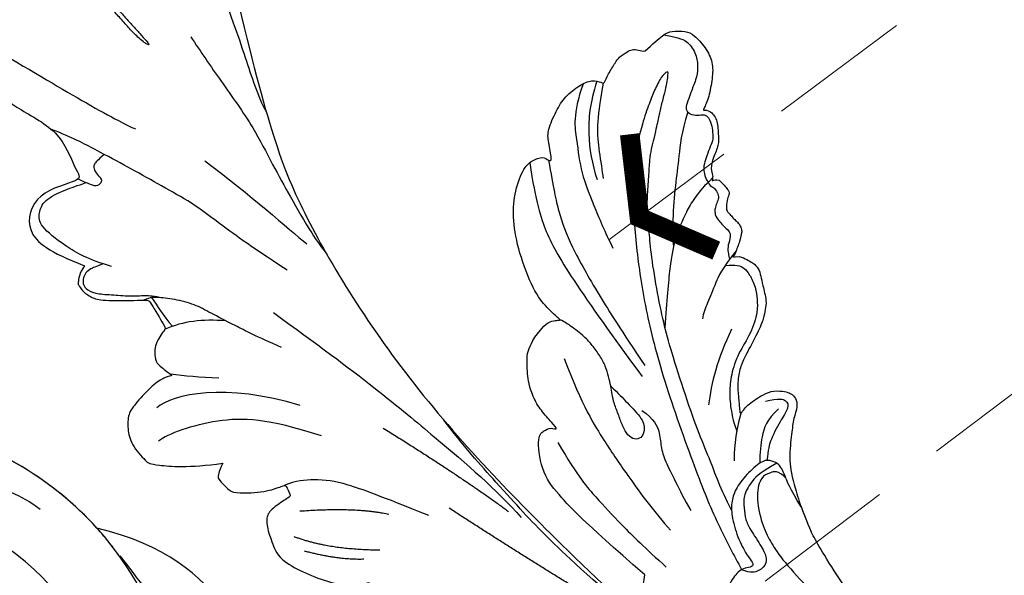
# Model space of a CAD drawing. Units: millimetres. Extents: x 3967 to 6067, y 4159 to 5644.
# Drawn here: x 4897 to 4985, y 4960 to 5009 of the extents above; entities that cross this region are included whole.
import ezdxf

# ---------------------------------------------------------------- set-up
doc = ezdxf.new("R2010")
doc.units = ezdxf.units.MM
doc.linetypes.add('HIDDEN', pattern=[9.525, 6.35, -3.175])
for name, color, linetype in [('H-06.木作(細線)', 8, 'Continuous'), ('H-08.木作(細線)', 8, 'Continuous'), ('IE-DIM', 3, 'Continuous'), ('文字', 2, 'Continuous')]:
    doc.layers.add(name, color=color, linetype=linetype)
doc.styles.add('CHINA', font='SIMPLEX.shx')
doc.styles.add('新細明體', font='txt')
doc.dimstyles.new('5', dxfattribs={"dimtxt": 12.5, "dimasz": 3.75, "dimexe": 2.5, "dimexo": 2.5, "dimgap": 1.5, "dimtad": 2, "dimdec": 0, "dimtxsty": '新細明體', "dimblk": 'ARCHTICK', "dimcen": 5, "dimclrd": 8, "dimclre": 8, "dimclrt": 4, "dimadec": 0, "dimazin": 0, "dimtfac": 1, "dimtdec": 0, "dimtix": 1, "dimtmove": 2, "dimatfit": 3, "dimldrblk": 'OPEN90', "dimfxl": 1.25, "dimlwd": 9, "dimlwe": 9, "dimarcsym": 0})
doc.dimstyles.new('DN-1', dxfattribs={"dimtxt": 2.6, "dimasz": 1, "dimexe": 1, "dimexo": 2, "dimgap": 0.5, "dimtad": 1, "dimdec": 0, "dimzin": 9, "dimdsep": 46, "dimtxsty": 'CHINA', "dimblk": 'ARCHTICK', "dimcen": 2, "dimdle": 1, "dimclrd": 5, "dimclre": 8, "dimclrt": 4, "dimadec": 1, "dimazin": 2, "dimtfac": 0.416667, "dimtdec": 0, "dimtix": 1, "dimtmove": 2, "dimatfit": 0, "dimldrblk": 'CCC', "dimfxl": 4, "dimfxlon": 1, "dimtzin": 0, "dimlwd": 25, "dimlwe": 25, "dimarcsym": 0})

# ---------------------------------------------------------------- blocks, each defined once
blk = doc.blocks.new('SE-21120L-d')
at = {"layer": 'H-08.木作(細線)'}
for points, knots in [([(-73.649, 0.255), (-78.862, 1.671), (-88.673, 6.694), (-96.257, 17.664), (-99.473, 32.982), (-95.125, 45.297), (-88.486, 53.02), (-83.759, 56.429), (-79.714, 57.283), (-79.706, 55.032), (-81.888, 53.426), (-84.749, 51.764), (-88.779, 48.119), (-91.911, 43.812), (-94.075, 39.643), (-95.113, 37.303), (-95.341, 36.213)], [0, 0, 0, 0, 13.822025, 29.319958, 42.084401, 59.237075, 65.921036, 72.492368, 74.984171, 76.113322, 78.415844, 82.167715, 87.103381, 93.374185, 98.567059, 101.599607, 101.599607, 101.599607, 101.599607]), ([(-98.117, 29.516), (-98.145, 30.175), (-98.19, 36.616), (-95.125, 45.297), (-88.486, 53.02), (-83.759, 56.429), (-79.964, 57.231), (-79.754, 56.335), (-79.744, 56.173)], [40.122806, 40.122806, 40.122806, 40.122806, 42.084401, 59.237075, 65.921036, 72.492368, 74.984171, 75.48303, 75.48303, 75.48303, 75.48303]), ([(-98.123, 31.697), (-97.908, 37.412), (-95.081, 45.348), (-88.486, 53.02), (-83.759, 56.429), (-79.964, 57.231), (-79.754, 56.335), (-79.744, 56.173)], [42.286655, 42.286655, 42.286655, 42.286655, 59.237075, 65.921036, 72.492368, 74.984171, 75.48303, 75.48303, 75.48303, 75.48303]), ([(-89.491, 18.669), (-91.169, 23.496), (-92.82, 32.403), (-87.863, 44.833), (-75.035, 52.031), (-62.169, 51.934), (-53.431, 47.43), (-50.028, 42.693), (-49.946, 39.953)], [0, 0, 0, 0, 9.944411, 25.211384, 36.393913, 52.4366, 60.411314, 67.421932, 67.421932, 67.421932, 67.421932]), ([(-5.288, 14.767), (-8.574, 14.343), (-20.06, 12.277), (-35.625, 6.948), (-54.237, -4.576), (-72.807, -8.681), (-92.14, -1.517), (-100.982, 9.595), (-102.851, 19.48), (-101.891, 26.603), (-98.123, 31.697)], [143.412189, 143.412189, 143.412189, 143.412189, 153.479134, 178.849565, 192.104938, 217.555828, 235.341538, 250.494787, 258.440308, 268.957116, 268.957116, 268.957116, 268.957116]), ([(-95.23, 3.154), (-97.75, 5.72), (-101.226, 10.885), (-102.851, 19.48), (-101.891, 26.603), (-98.123, 31.697)], [239.728498, 239.728498, 239.728498, 239.728498, 250.494787, 258.440308, 268.957116, 268.957116, 268.957116, 268.957116]), ([(-95.23, 3.154), (-97.75, 5.72), (-101.226, 10.885), (-102.851, 19.48), (-101.891, 26.603), (-98.123, 31.697)], [239.728498, 239.728498, 239.728498, 239.728498, 250.494787, 258.440308, 268.957116, 268.957116, 268.957116, 268.957116]), ([(-50.346, -2.222), (-53.658, -3.602), (-60.744, -5.559), (-74.119, -5.345), (-84.548, -0.595), (-92.414, 5.949), (-96.42, 13.703), (-97.757, 19.995), (-97.93, 23.486), (-98.124, 28.48)], [0, 0, 0, 0, 10.543752, 22.242112, 36.274952, 45.392551, 53.510108, 59.725866, 64.703437, 64.703437, 64.703437, 64.703437]), ([(-50.346, -2.222), (-53.658, -3.602), (-60.744, -5.559), (-74.119, -5.345), (-84.548, -0.595), (-92.414, 5.949), (-96.42, 13.703), (-97.757, 19.995), (-97.93, 23.486), (-98.124, 28.48)], [0, 0, 0, 0, 10.543752, 22.242112, 36.274952, 45.392551, 53.510108, 59.725866, 64.703437, 64.703437, 64.703437, 64.703437])]:
    blk.add_open_spline(points, degree=3, knots=knots, dxfattribs=at)
blk = doc.blocks.new('SE-21109L')
at = {"layer": 'H-08.木作(細線)'}
for points, degree in [([(-59.211, 12.208), (-59.211, 13.113), (-59.211, 14.485), (-58.971, 15.087), (-58.1, 16.074), (-57.397, 16.392), (-55.823, 16.392), (-54.4, 16.024), (-53.429, 15.02), (-52.357, 13.665), (-51.855, 12.51), (-51.877, 12.51), (-51.49, 12.941), (-50.433, 12.941), (-49.386, 12.073), (-48.641, 11.496), (-48.162, 10.358), (-47.562, 9.471), (-46.98, 9.295), (-46.751, 8.988), (-46.673, 8.863), (-46.581, 9.249), (-46.313, 9.408)], 3), ([(-52.371, 6.822), (-52.975, 7.706), (-53.742, 8.798), (-54.324, 9.564), (-54.977, 10.543), (-55.588, 11.48), (-56, 11.991), (-56.383, 12.431), (-56.562, 12.519), (-56.582, 11.781), (-56.067, 10.475), (-55.512, 9.402), (-54.957, 8.301), (-54.549, 7.693)], 3), ([(-46.313, 9.408), (-45.618, 9.445), (-45.029, 9.445), (-44.761, 9.21), (-44.579, 8.74), (-43.963, 8.17), (-43.865, 8.091), (-43.545, 8.091), (-43.139, 8.091), (-42.695, 8.091), (-42.257, 8.161), (-41.819, 8.007), (-41.548, 7.824), (-41.44, 7.621), (-41.153, 7.262), (-40.485, 6.025), (-40.485, 5.816), (-40.485, 5.711), (-40.119, 6.201)], 3), ([(-35.785, 1.388), (-34.736, -1.223), (-33.44, -3.165), (-32.167, -4.615)], 3), ([(-29.219, 0.49), (-28.679, 1.146), (-27.999, 1.528), (-27.484, 1.528), (-26.753, 1.179), (-26.288, 0.184), (-25.408, -0.795), (-23.914, -2.504), (-22.203, -3.616), (-19.696, -4.744), (-17.741, -5.401)], 3), ([(-29.729, -2.926), (-28.629, -4.728), (-27.459, -5.817), (-26.989, -6.244)], 3), ([(-35.76, -9.319), (-34.447, -9.026), (-33.273, -9.412), (-32.285, -10.215), (-31.096, -10.816), (-29.211, -11.279), (-27.404, -11.835), (-26.277, -12.036)], 3), ([(-87.306, -11.226), (-76.724, -17.013), (-69.785, -20.104), (-50.166, -23.562), (-27.586, -22.399), (-19.829, -21.523), (-19.83, -21.164), (-20.092, -20.166), (-20.092, -20.162), (-23.16, -20.71), (-24.08, -19.772), (-24.781, -18.896)], 3), ([(-24.781, -18.896), (-32.385, -19.779), (-35.01, -19.779), (-37.417, -19.708), (-40.261, -17.852), (-40.261, -16.981), (-40.047, -16.292), (-39.386, -15.965), (-40.243, -15.965), (-41.77, -15.965), (-43.083, -15.698), (-44.632, -15.004), (-45.999, -13.756), (-46.299, -13.541), (-47.009, -12.079), (-47.122, -10.756)], 3), ([(-43.788, -11.339), (-39.597, -12.998), (-35.525, -13.67), (-32.639, -14.104), (-28.29, -14.539), (-26.195, -14.539)], 3), ([(-38.637, -16.754), (-35.098, -17.48), (-32.719, -17.48), (-29.675, -17.48), (-26.507, -17.264), (-24.02, -17.017)], 3), ([(-78.098, -23.245), (-73.118, -22.239), (-68.669, -21.82), (-66.571, -21.456)], 3), ([(-22.776, -22.641), (-31.778, -25.391), (-40.75, -27.781)], 2), ([(-64.04, -27.738), (-54.763, -25.708), (-45.67, -24.417), (-39.3, -23.587), (-35.884, -23.587)], 3), ([(-49.936, -27.361), (-41.771, -25.03), (-37.016, -24.074)], 2), ([(-98.387, -30.613), (-94.562, -29.358), (-88.951, -27.685), (-84.96, -26.234), (-84.29, -25.9)], 3), ([(-99.213, -29.932), (-99.213, -30.689), (-98.83, -31.632), (-97.692, -32.714), (-95.582, -32.714), (-93.056, -32.714), (-88.67, -30.857), (-85.015, -32.411), (-83.895, -32.264), (-86.198, -36.205), (-84.188, -39.5), (-81.283, -38.882), (-78.326, -37.366)], 3), ([(-66.317, -31.346), (-67.835, -32.789), (-68.82, -34.201), (-69.376, -35.822)], 3), ([(-56.35, -31.48), (-62.245, -35.002), (-64.701, -39.217), (-64.701, -41.036)], 3), ([(-53.085, -31.884), (-57.477, -34.425), (-60.482, -37.514), (-62.389, -41.902), (-62.389, -42.913)], 3), ([(-49.43, -37.756), (-46.331, -33.792), (-43.956, -32.114)], 2), ([(-72.25, -34.855), (-71.308, -34.974), (-70.468, -35.146), (-69.132, -35.188)], 3), ([(-48.126, -39.666), (-45.26, -38.219), (-42.132, -34.805)], 2), ([(-78.326, -37.366), (-78.132, -38.183), (-77.415, -38.981), (-77.53, -38.846), (-76.718, -39.042), (-75.682, -38.751), (-74.898, -38.241), (-72.296, -35.226), (-72.296, -35.143), (-69.334, -35.752), (-69.392, -35.752), (-69.033, -37.467), (-68.059, -38.223), (-67.572, -38.459), (-65.982, -38.115), (-65.873, -38.115), (-66.252, -38.722), (-66.455, -39.879), (-66.252, -42.167), (-66.021, -43.308), (-65.053, -44.207), (-63.859, -44.933), (-61.645, -44.933), (-61.351, -44.822), (-58.843, -42.53), (-57.147, -39.989)], 3), ([(-62.972, -35.2), (-64.177, -36.448), (-65.128, -37.325), (-66.091, -38.146)], 3), ([(-46.563, -39.839), (-44.043, -38.219), (-42.48, -36.396)], 2), ([(-57.147, -39.989), (-56.783, -40.87), (-56.448, -41.216), (-56.167, -41.216), (-54.913, -41.216), (-54.326, -40.869), (-52.701, -38.933), (-52.044, -37.292), (-52.044, -37.137), (-50.955, -37.465), (-50.955, -37.586), (-51.215, -39.071), (-51.215, -40.194), (-50.264, -40.953), (-48.657, -41.592), (-47.153, -42.124), (-41.826, -39.629), (-40.621, -37.448), (-40.621, -37.413), (-38.127, -37.621), (-38.123, -37.621), (-37.944, -38.346), (-37.902, -39.261), (-35.31, -40.021), (-30.35, -36.843), (-28.67, -36.843), (-28.596, -37.069)], 3)]:
    blk.add_open_spline(points, degree=degree, dxfattribs=at)
for points, knots in [([(-59.157, 14.372), (-57.977, 15.315), (-57.231, 15.596), (-55.923, 15.413), (-54.948, 14.695), (-54.279, 13.859), (-53.758, 12.699), (-53.226, 11.794), (-53.015, 11.398), (-52.377, 11.373), (-51.838, 11.813), (-51.53, 12.371), (-51.074, 12.44), (-50.486, 12.254), (-49.822, 11.822), (-49.253, 11.341), (-49.007, 10.665), (-48.516, 9.836), (-48.213, 9.288), (-47.975, 9.053), (-47.521, 8.775), (-47.213, 8.605), (-46.834, 8.578)], [0.067451, 0.067451, 0.067451, 0.067451, 1, 2, 3, 4, 5, 6, 7, 8, 9, 10, 11, 12, 13, 14, 15, 16, 17, 18, 19, 19.799746, 19.799746, 19.799746, 19.799746]), ([(58.792, 14.11), (45.514, 8.353), (29.396, 0.746), (24.732, -1.653), (11.652, -5.395), (5.22, -6.723), (-0.697, -7.366), (-9.615, -6.895), (-14.994, -6.032), (-17.235, -5.527), (-17.741, -5.401)], [0, 0, 0, 0, 1, 2, 3, 4, 5, 6, 7, 7.323094, 7.323094, 7.323094, 7.323094]), ([(-47.122, -10.756), (-47.122, -10.07), (-46.53, -9.304), (-46.496, -9.304), (-48.097, -9.495), (-50.038, -9.388), (-53.494, -8.028), (-55.976, -6.514), (-57.566, -4.91), (-58.73, -2.818), (-58.724, -1.661), (-58.332, -0.744), (-57.685, -0.623), (-57.43, -0.436), (-59.032, 0.502), (-59.764, 1.051), (-60.547, 2.837), (-60.984, 4.232), (-60.836, 5.922), (-60.479, 7.011), (-59.662, 7.539), (-59.441, 7.539), (-59.883, 8.389), (-60.217, 9.649), (-60.343, 10.075), (-60.21, 11.048), (-60.102, 11.393), (-59.686, 11.872), (-59.292, 12.035), (-59.211, 12.208)], [0, 0, 0, 0, 1, 2, 3, 4, 5, 6, 7, 8, 9, 10, 11, 12, 13, 14, 15, 16, 17, 18, 19, 20, 21, 22, 23, 24, 25, 26, 26.933867, 26.933867, 26.933867, 26.933867]), ([(-52.665, 11.402), (-51.664, 9.715), (-50.146, 8.066), (-48.648, 6.282), (-46.673, 4.187), (-45.416, 3.021), (-44.619, 2.428)], [0.044934, 0.044934, 0.044934, 0.044934, 1, 2, 3, 3.730391, 3.730391, 3.730391, 3.730391]), ([(-46.854, 9.118), (-46.811, 7.145), (-46.135, 5.175), (-45.128, 3.053), (-43.728, 1.212), (-41.551, -1.155), (-39.82, -2.921)], [0.068057, 0.068057, 0.068057, 0.068057, 1, 2, 3, 4, 4, 4, 4]), ([(-46.834, 8.578), (-46.56, 8.442), (-46.233, 8.625), (-45.79, 8.625), (-45.203, 8.414), (-45.03, 8.029), (-44.751, 7.519), (-44.539, 7.269), (-44.086, 6.981), (-42.98, 6.981), (-42.067, 7.117), (-41.595, 6.233), (-41.266, 5.878), (-40.827, 5.557), (-40.493, 5.407)], [0, 0, 0, 0, 1, 2, 3, 4, 5, 6, 7, 8, 9, 10, 11, 11.773756, 11.773756, 11.773756, 11.773756]), ([(-60.087, 7.242), (-59.038, 5.455), (-57.122, 3.4), (-54.922, 2.007), (-53.586, 1.428)], [0.061188, 0.061188, 0.061188, 0.061188, 1, 2, 2, 2, 2]), ([(-59.583, 7.541), (-58.384, 6.068), (-57.047, 4.408), (-55.384, 3.284), (-53.851, 2.255), (-53.301, 1.896)], [0.064099, 0.064099, 0.064099, 0.064099, 1, 2, 3, 3, 3, 3]), ([(-54.549, 7.693), (-54.078, 6.918), (-52.612, 4.919), (-50.654, 2.934), (-46.67, -0.179), (-41.961, -3.292), (-36.347, -6.188), (-27.932, -9.638), (-24.161, -10.993), (-20.779, -11.872), (-19.398, -12.202)], [0.579787, 0.579787, 0.579787, 0.579787, 1, 2, 3, 4, 5, 6, 7, 7.739764, 7.739764, 7.739764, 7.739764]), ([(-60.723, 6.182), (-59.335, 3.669), (-57.29, 2.369), (-55.002, 0.739), (-52.238, -0.272), (-49.696, -1.16), (-48.142, -1.604)], [0.040237, 0.040237, 0.040237, 0.040237, 1, 2, 3, 4, 4, 4, 4]), ([(-23.885, -9.351), (-26.09, -8.736), (-28.366, -7.801), (-30.302, -7.161), (-33.627, -5.823), (-37.677, -3.988), (-39.891, -2.906), (-42.505, -1.376), (-45.43, 0.493), (-47.102, 1.787), (-48.279, 2.634), (-49.457, 3.646), (-50.752, 5.058), (-51.649, 5.913), (-52.155, 6.543), (-52.371, 6.822)], [0.131734, 0.131734, 0.131734, 0.131734, 1, 2, 3, 4, 5, 6, 7, 8, 9, 10, 11, 12, 12.658112, 12.658112, 12.658112, 12.658112]), ([(-40.659, 6.328), (-40.329, 4.308), (-39.687, 2.904), (-38.908, 1.326), (-38.516, 0.451), (-38.193, 0.082)], [0.184774, 0.184774, 0.184774, 0.184774, 1, 2, 3, 3, 3, 3]), ([(-40.119, 6.201), (-39.624, 6.486), (-38.825, 6.769), (-38.159, 6.769), (-37.559, 6.469), (-36.916, 6.103), (-35.476, 5.321), (-35.112, 4.789), (-34.595, 4.156), (-34.029, 3.008), (-33.228, 0.693), (-32.779, -0.322), (-31.979, -1.371), (-30.781, -2.286), (-30.081, -2.818), (-29.782, -3.034), (-29.682, -3.034), (-29.898, -1.986), (-29.626, -0.403), (-29.389, 0.228), (-29.219, 0.49)], [0, 0, 0, 0, 1, 2, 3, 4, 5, 6, 7, 8, 9, 10, 11, 12, 13, 14, 15, 16, 17, 17.883267, 17.883267, 17.883267, 17.883267]), ([(-40.35, 4.754), (-40.051, 5.14), (-39.596, 5.657), (-39.035, 5.86), (-38.383, 5.86), (-37.081, 5.458), (-36.209, 4.817), (-35.433, 4.233), (-34.336, 2.42), (-33.822, 0.389), (-32.818, -1.397), (-31.765, -2.499), (-30.591, -3.418), (-29.511, -4.018), (-28.758, -4.335)], [0.115058, 0.115058, 0.115058, 0.115058, 1, 2, 3, 4, 5, 6, 7, 8, 9, 10, 11, 11.818015, 11.818015, 11.818015, 11.818015]), ([(-29.043, -0.637), (-28.451, 0.414), (-27.831, 0.873), (-27.221, 0.489), (-26.967, -0.544), (-26.295, -2.488), (-25.687, -3.394), (-25.062, -4.065)], [0, 0, 0, 0, 1, 2, 3, 4, 4.823413, 4.823413, 4.823413, 4.823413]), ([(-57.748, -0.611), (-55.622, -1.961), (-53.733, -3.071), (-50.955, -4.216), (-46.026, -5.29), (-42.246, -5.944), (-38.541, -6.448)], [0.042756, 0.042756, 0.042756, 0.042756, 1, 2, 3, 4, 4, 4, 4]), ([(-27.767, -0.243), (-27.767, -1.699), (-27.082, -2.836), (-26.02, -4.074), (-25.299, -4.683)], [0, 0, 0, 0, 1, 1.825473, 1.825473, 1.825473, 1.825473]), ([(-95.999, -5.333), (-97.679, -4.599), (-99.052, -3.875), (-100.446, -3.239), (-102.137, -2.75), (-104.467, -2.3), (-105.726, -2.018), (-107.68, -2.262), (-109.378, -2.467), (-110.937, -3.199), (-111.445, -4.101), (-111.445, -5.152), (-111.013, -7.011), (-109.791, -8.175), (-108.39, -8.936), (-106.885, -9.583), (-105.555, -9.971), (-105.003, -10.276), (-104.685, -10.594), (-104.897, -10.946), (-105.432, -11.676), (-105.925, -12.194), (-106.166, -13.363), (-105.851, -14.072), (-105.215, -15.187), (-104.424, -16.015), (-103.659, -16.544), (-102.74, -16.885), (-102.246, -17.038), (-101.575, -17.038), (-100.797, -17.168), (-100.526, -17.168), (-100.373, -17.333), (-100.244, -18.227), (-99.974, -18.824), (-99.145, -19.483), (-98.354, -19.784), (-97.281, -19.784), (-95.962, -19.923), (-94.908, -19.995), (-93.331, -19.967), (-92.211, -19.967), (-91.28, -19.967), (-90.278, -19.967), (-89.382, -19.967), (-89.016, -19.967), (-89.016, -20.144), (-90.413, -20.341), (-91.299, -20.341), (-92.636, -20.341), (-93.671, -20.341), (-94.742, -20.341), (-94.532, -20.473), (-94.532, -20.494), (-95.056, -20.494), (-95.598, -20.494), (-96.031, -20.494), (-96.425, -20.701), (-96.921, -20.701), (-97.504, -21.071), (-97.898, -21.477), (-98.054, -22.074), (-97.803, -22.671), (-97.326, -22.949), (-97.326, -23.116), (-97.851, -23.116), (-99.022, -23.116), (-99.739, -23.319), (-100.635, -23.964), (-101.246, -24.551), (-101.765, -25.003), (-102.085, -25.497), (-102.38, -26.014)], [0.253628, 0.253628, 0.253628, 0.253628, 1, 2, 3, 4, 5, 6, 7, 8, 9, 10, 11, 12, 13, 14, 15, 16, 17, 18, 19, 20, 21, 22, 23, 24, 25, 26, 27, 28, 29, 30, 31, 32, 33, 34, 35, 36, 37, 38, 39, 40, 41, 42, 43, 44, 45, 46, 47, 48, 49, 50, 51, 52, 53, 54, 55, 56, 57, 58, 59, 60, 61, 62, 63, 64, 65, 66, 67, 68, 69, 69.775575, 69.775575, 69.775575, 69.775575]), ([(-58.697, -2.004), (-55.736, -3.954), (-53.153, -5.163), (-49.073, -6.088), (-41.387, -6.962), (-37.981, -7.297)], [0.047897, 0.047897, 0.047897, 0.047897, 1, 2, 3, 3, 3, 3]), ([(-19.981, -4.573), (-21.897, -4.227), (-23.259, -3.655), (-24.13, -3.485), (-24.722, -3.755), (-25.345, -4.214), (-25.377, -6.027), (-25.126, -7.728), (-24.477, -8.83), (-23.614, -9.645), (-21.767, -10.58), (-19.945, -11.035), (-19.153, -11.035), (-18.884, -11.322), (-19.305, -11.924), (-19.511, -12.402), (-19.206, -14.043), (-18.367, -14.977), (-17.169, -15.528), (-15.395, -15.887), (-13.885, -15.887), (-10.114, -15.722), (-8.278, -15.292), (-6.863, -14.758), (-6.038, -14.393), (-5.757, -14.29), (-5.757, -14.571), (-6.263, -15.526), (-6.629, -16.891), (-6.181, -17.983), (-5.807, -18.656), (-4.939, -19.224), (-3.801, -19.538), (-2.468, -19.538), (-1.346, -19.374), (-0.313, -19.134), (0.241, -18.895), (0.388, -18.691), (1.424, -18.796), (1.828, -19.274), (2.708, -19.489), (3.625, -19.722), (4.766, -19.722), (5.796, -19.395), (6.853, -18.928), (9.093, -17.688), (10.037, -16.755), (10.372, -16.435)], [0.174011, 0.174011, 0.174011, 0.174011, 1, 2, 3, 4, 5, 6, 7, 8, 9, 10, 11, 12, 13, 14, 15, 16, 17, 18, 19, 20, 21, 22, 23, 24, 25, 26, 27, 28, 29, 30, 31, 32, 33, 34, 35, 36, 37, 38, 39, 40, 41, 42, 43, 44, 44.804748, 44.804748, 44.804748, 44.804748]), ([(-24.295, -3.594), (-24.717, -5.449), (-24.563, -6.518), (-24.116, -7.783), (-23.306, -8.378), (-22.416, -9.013), (-21.633, -9.246), (-19.557, -9.562), (-18.625, -9.838), (-18.116, -10.579), (-18.407, -11.633), (-18.964, -12.008), (-19.41, -12.262)], [0.204075, 0.204075, 0.204075, 0.204075, 1, 2, 3, 4, 5, 6, 7, 8, 9, 9.748053, 9.748053, 9.748053, 9.748053]), ([(-22.767, -3.877), (-23.767, -3.886), (-24.113, -4.727), (-24.37, -5.334), (-23.563, -6.829), (-21.071, -8.256), (-19.602, -8.638), (-17.856, -8.958), (-14.472, -8.958), (-11.64, -8.724), (-8.681, -8.724), (-5.616, -8.234), (-3.104, -8.234), (0.041, -7.652), (2.876, -7.17), (4.412, -6.745)], [0.14343, 0.14343, 0.14343, 0.14343, 1, 2, 3, 4, 5, 6, 7, 8, 9, 10, 11, 12, 12.735758, 12.735758, 12.735758, 12.735758]), ([(-100.369, -8.567), (-94.585, -10.047), (-88.661, -11.809), (-82.604, -14.365), (-79.288, -15.899), (-77.603, -16.328)], [0, 0, 0, 0, 1, 2, 2.862858, 2.862858, 2.862858, 2.862858]), ([(-39.198, -9.923), (-38.257, -9.845), (-37.208, -9.845), (-35.088, -9.726), (-34.187, -10.379), (-33.979, -11.012), (-34.266, -11.567), (-34.959, -11.735), (-35.84, -11.547), (-36.771, -11.141), (-37.89, -10.755), (-38.593, -10.3), (-39.198, -9.923), (-39.93, -9.499), (-40.841, -9.073), (-41.782, -8.845), (-43.059, -8.707), (-43.904, -8.707), (-45.47, -8.962), (-46.1, -9.14), (-46.586, -9.322)], [0, 0, 0, 0, 1, 2, 3, 4, 5, 6, 7, 8, 9, 10, 11, 12, 13, 14, 15, 16, 17, 17.664564, 17.664564, 17.664564, 17.664564]), ([(-87.081, -16.809), (-85.512, -17.032), (-82.29, -17.49), (-77.817, -17.936), (-73.962, -18.991), (-70.498, -19.775), (-67.476, -20.476), (-65.486, -20.698), (-64.722, -20.766)], [0, 0, 0, 0, 1761.801673, 3617.967749, 4980.471434, 6193.599908, 7567.219861, 8419.803666, 8419.803666, 8419.803666, 8419.803666]), ([(-21.207, -21.857), (-28.346, -22.69), (-33.345, -23.162), (-38.206, -23.162), (-44.134, -23.162), (-46.869, -22.905)], [0, 0, 0, 0, 1, 2, 2.709409, 2.709409, 2.709409, 2.709409]), ([(-66.017, -24.323), (-70.016, -25.392), (-73.452, -26.04), (-76.494, -26.687), (-79.339, -27.7), (-82.268, -28.657), (-84.892, -29.637), (-87.499, -30.558), (-89.251, -31.463)], [0, 0, 0, 0, 1, 2, 3, 4, 5, 5.823229, 5.823229, 5.823229, 5.823229]), ([(-84.479, -29.476), (-84.479, -30.278), (-84.47, -30.785), (-84.024, -31.1), (-83.414, -31.1), (-83.003, -31.1), (-82.77, -31.333), (-82.77, -31.898), (-83.425, -32.22), (-83.878, -32.438), (-84.414, -32.654)], [0.060496, 0.060496, 0.060496, 0.060496, 1, 2, 3, 4, 5, 6, 7, 7.72328, 7.72328, 7.72328, 7.72328]), ([(-61.266, -29.262), (-63.451, -30.264), (-65.636, -31.087), (-67.803, -31.91), (-69.235, -32.393), (-70.793, -33.431), (-71.907, -34.419), (-72.309, -34.865), (-72.558, -35.511)], [0, 0, 0, 0, 1, 2, 3, 4, 5, 5.629811, 5.629811, 5.629811, 5.629811]), ([(-41.481, -29.56), (-45.649, -31.589), (-48.757, -33.205), (-50.378, -34.568), (-51.683, -36.24), (-52.04, -37.262)], [0, 0, 0, 0, 1, 2, 2.680145, 2.680145, 2.680145, 2.680145]), ([(-76.677, -35.623), (-78.453, -36.765), (-80.861, -37.518), (-83.682, -37.98), (-84.509, -37.251), (-85.068, -36.206), (-84.538, -34.225), (-83.995, -33.072), (-83.703, -32.352)], [0, 0, 0, 0, 1, 2, 3, 4, 5, 5.84296, 5.84296, 5.84296, 5.84296]), ([(-77.355, -36.038), (-77.589, -36.732), (-77.8, -37.175), (-77.8, -37.723), (-77.601, -38.179), (-77.259, -38.524), (-76.802, -38.695), (-75.881, -38.372), (-74.854, -37.346), (-73.589, -36.175), (-72.835, -35.177), (-72.223, -34.579), (-71.613, -34.17)], [0.113241, 0.113241, 0.113241, 0.113241, 1, 2, 3, 4, 5, 6, 7, 8, 9, 9.867102, 9.867102, 9.867102, 9.867102])]:
    blk.add_open_spline(points, degree=3, knots=knots, dxfattribs=at)
blk = doc.blocks.new('_ArchTick')
at = {"color": 0, "linetype": 'ByBlock', "const_width": 0.15}
blk.add_lwpolyline([(-0.5, -0.5), (0.5, 0.5)], dxfattribs=at)
blk = doc.blocks.new('CCC')
at = {"layer": 'IE-DIM', "color": 4, "linetype": 'Continuous', "const_width": 0.432}
blk.add_lwpolyline([(-1.763, 1.611), (-0.837, 0.007), (-1.763, -1.597)], dxfattribs=at)
blk = doc.blocks.new('*D47')
at = {"layer": 'DEFPOINTS', "color": 0, "transparency": 16777216}
for p in [(5109.256, 5180.451), (4349.287, 4700.396), (5109.256, 4700.396)]:
    blk.add_point(p, dxfattribs=at)
at = {"layer": 'H-06.木作(細線)', "color": 8, "linetype": 'HIDDEN', "lineweight": 9, "transparency": 16777216}
for p, q in [((5106.756, 5180.451), (4346.787, 5180.451)), ((5106.756, 4700.396), (4346.787, 4700.396))]:
    blk.add_line(p, q, dxfattribs=at)
at = {"layer": 'H-06.木作(細線)', "color": 8, "lineweight": 9, "transparency": 16777216}
blk.add_line((4349.287, 5180.451), (4349.287, 4700.396), dxfattribs=at)
at = {"layer": 'H-06.木作(細線)', "color": 8, "lineweight": 9, "transparency": 16777216, "xscale": 3.75, "yscale": 3.75, "zscale": 3.75}
for p, rotation in [((4349.287, 5180.451), 90), ((4349.287, 4700.396), 270)]:
    blk.add_blockref('_ArchTick', p, dxfattribs=dict(at, rotation=rotation))
at = {"layer": 'H-06.木作(細線)', "color": 4, "transparency": 16777216, "insert": (4340.828, 4940.423), "char_height": 12.5, "attachment_point": 5, "rotation": 90, "style": '新細明體'}
blk.add_mtext('480', dxfattribs=at)
blk = doc.blocks.new('_Open90')
at = {"color": 0, "linetype": 'ByBlock', "lineweight": -2}
for p, q in [((-0.5, 0.5), (0, 0)), ((0, 0), (-1, 0)), ((0, 0), (-0.5, -0.5))]:
    blk.add_line(p, q, dxfattribs=at)
blk = doc.blocks.new('*D48')
at = {"layer": 'DEFPOINTS', "color": 0, "transparency": 16777216}
for p in [(4400.86, 5180.451), (5109.256, 5180.451), (5109.256, 4649.758)]:
    blk.add_point(p, dxfattribs=at)
at = {"layer": 'H-06.木作(細線)', "color": 8, "linetype": 'HIDDEN', "lineweight": 9, "transparency": 16777216}
for p, q in [((4400.86, 5177.951), (4400.86, 4647.258)), ((5109.256, 5177.951), (5109.256, 4647.258))]:
    blk.add_line(p, q, dxfattribs=at)
at = {"layer": 'H-06.木作(細線)', "color": 8, "lineweight": 9, "transparency": 16777216}
blk.add_line((4400.86, 4649.758), (5109.256, 4649.758), dxfattribs=at)
at = {"layer": 'H-06.木作(細線)', "color": 8, "lineweight": 9, "transparency": 16777216, "xscale": 3.75, "yscale": 3.75, "zscale": 3.75, "rotation": 180}
blk.add_blockref('_ArchTick', (4400.86, 4649.758), dxfattribs=at)
at = {"layer": 'H-06.木作(細線)', "color": 8, "lineweight": 9, "transparency": 16777216, "xscale": 3.75, "yscale": 3.75, "zscale": 3.75}
blk.add_blockref('_ArchTick', (5109.256, 4649.758), dxfattribs=at)
at = {"layer": 'H-06.木作(細線)', "color": 4, "transparency": 16777216, "insert": (4755.058, 4641.299), "char_height": 12.5, "attachment_point": 5, "style": '新細明體'}
blk.add_mtext('708', dxfattribs=at)

msp = doc.modelspace()

# ---------------------------------------------------------------- block references
at = {"xscale": -1, "rotation": 39.93608716848691}
msp.add_blockref('SE-21120L-d', (4849.31, 4876.837), dxfattribs=at)
at = {"layer": 'H-08.木作(細線)', "rotation": 312.0595636152322}
msp.add_blockref('SE-21109L', (4983.315, 4954.235), dxfattribs=at)

# ---------------------------------------------------------------- dimensions: what is measured, and where the dimension line sits
at = {"layer": 'H-06.木作(細線)'}
dim = msp.add_linear_dim(base=(4349.287, 4700.396), p1=(5109.256, 5180.451), p2=(5109.256, 4700.396), angle=90, dimstyle='5', dxfattribs=at)
dim.commit()
dim.dimension.update_dxf_attribs({"geometry": '*D47', "text_midpoint": (4340.828, 4940.423)})
dim = msp.add_linear_dim(base=(5109.256, 4649.758), p1=(4400.86, 5180.451), p2=(5109.256, 5180.451), dimstyle='5', dxfattribs=at)
dim.commit()
dim.dimension.update_dxf_attribs({"geometry": '*D48', "text_midpoint": (4755.058, 4641.299)})

# ---------------------------------------------------------------- leaders
at = {"layer": '文字', "color": 4, "linetype": 'HIDDEN', "ltscale": 2}
for points in [[(4805.174, 4967.356), (5106.444, 5159.69), (5181.05, 5159.69)], [(4949.514, 4989.653), (5113.049, 5111.352), (5181.05, 5111.352)], [(4902.578, 4913.439), (5100.187, 5063.015), (5181.05, 5063.015)], [(4921.649, 4835.27), (5121.339, 5014.677), (5181.05, 5014.677)]]:
    msp.add_leader(points, dimstyle='DN-1', override={"dimasz": 4, "dimtad": 0, "dimclrd": 8, "dimlwd": 15}, dxfattribs=at)

doc.saveas('drawing.dxf')
